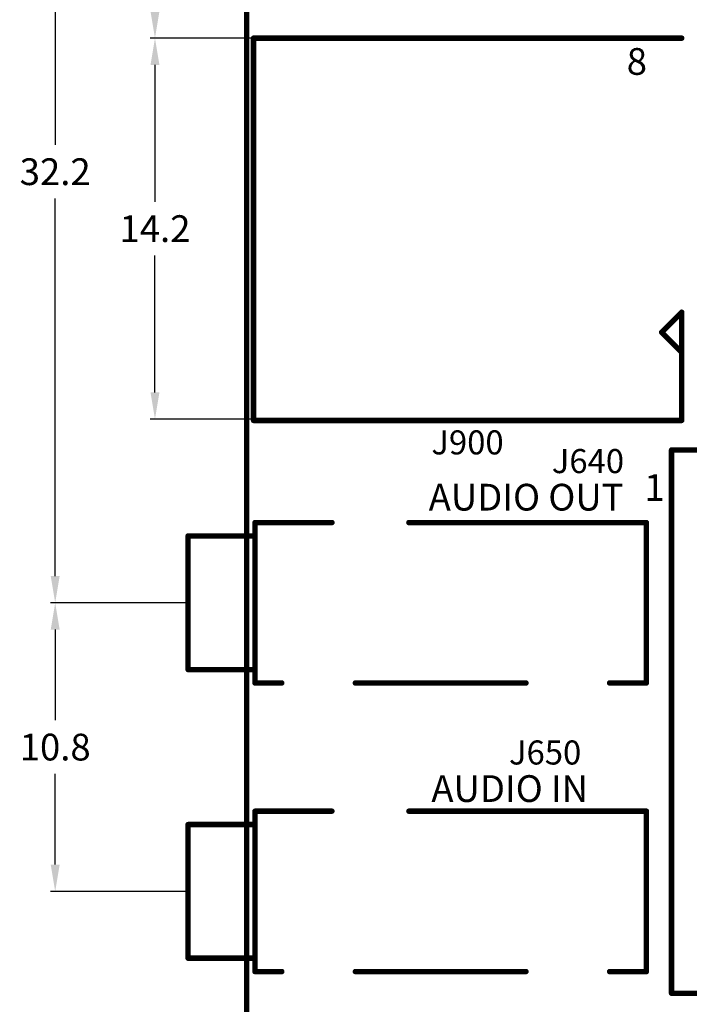
# Model space of a CAD drawing. Extents: x 41 to 150, y -27 to 62.
# Drawn here: x 41 to 66, y 3 to 40 of the extents above; entities that cross this region are included whole.
import ezdxf

# ---------------------------------------------------------------- set-up
doc = ezdxf.new("R2010")
doc.units = 0
doc.layers.get('0').update_dxf_attribs({"linetype": 'CONTINUOUS'})
doc.layers.get('DEFPOINTS').update_dxf_attribs({"linetype": 'CONTINUOUS'})
doc.layers.add('MECHANICAL1', color=6, linetype='CONTINUOUS')
doc.layers.add('TOPOVERLAY', color=2, linetype='CONTINUOUS')
doc.dimstyles.get("Standard").update_dxf_attribs({"dimtxt": 0.18, "dimasz": 0.18, "dimexe": 0.18, "dimexo": 0.0625, "dimgap": 0.09, "dimtad": 0, "dimtih": 1, "dimtoh": 1, "dimdec": 4, "dimzin": 0, "dimtxsty": 'STANDARD', "dimcen": 0.09, "dimazin": 3, "dimtfac": 1, "dimtdec": 4, "dimtofl": 0, "dimtmove": 0, "dimatfit": 3, "dimtolj": 1, "dimtzin": 0})

# ---------------------------------------------------------------- blocks, each defined once
blk = doc.blocks.new('*D8')
at = {"color": 0, "linetype": 'BYBLOCK'}
for p, q in [((49.444666, 50.405158), (45.901369, 50.405158)), ((46.081369, 49.405158), (46.081369, 45.843197)), ((46.081369, 40.281236), (46.081369, 43.843197)), ((49.750299, 39.281236), (45.901369, 39.281236))]:
    blk.add_line(p, q, dxfattribs=at)
for points in [[(45.914702, 49.405158), (46.248036, 49.405158), (46.081369, 50.405158)], [(45.914702, 40.281236), (46.248036, 40.281236), (46.081369, 39.281236)]]:
    blk.add_solid(points, dxfattribs=at)
at = {"layer": 'DEFPOINTS', "color": 0, "linetype": 'BYBLOCK'}
for p in [(49.507166, 50.405158), (46.081369, 39.281236), (49.812799, 39.281236)]:
    blk.add_point(p, dxfattribs=at)
at = {"color": 0, "linetype": 'BYBLOCK', "insert": (46.081369, 44.843197), "char_height": 1, "attachment_point": 5}
blk.add_mtext('\\A1;11.1', dxfattribs=at)
blk = doc.blocks.new('*D9')
at = {"color": 0, "linetype": 'BYBLOCK'}
for p, q in [((49.444666, 50.405158), (42.174582, 50.405158)), ((42.354582, 49.405158), (42.354582, 35.288961)), ((42.354582, 19.172765), (42.354582, 33.288961)), ((47.25586, 18.172765), (42.174582, 18.172765))]:
    blk.add_line(p, q, dxfattribs=at)
for points in [[(42.187916, 49.405158), (42.521249, 49.405158), (42.354582, 50.405158)], [(42.187916, 19.172765), (42.521249, 19.172765), (42.354582, 18.172765)]]:
    blk.add_solid(points, dxfattribs=at)
at = {"layer": 'DEFPOINTS', "color": 0, "linetype": 'BYBLOCK'}
for p in [(49.507166, 50.405158), (42.354582, 18.172765), (47.31836, 18.172765)]:
    blk.add_point(p, dxfattribs=at)
at = {"color": 0, "linetype": 'BYBLOCK', "insert": (42.354582, 34.288961), "char_height": 1, "attachment_point": 5}
blk.add_mtext('\\A1;32.2', dxfattribs=at)
blk = doc.blocks.new('*D10')
at = {"color": 0, "linetype": 'BYBLOCK'}
for p, q in [((47.25586, 18.172765), (42.174582, 18.172765)), ((42.354582, 17.172765), (42.354582, 13.778211)), ((42.354582, 8.383658), (42.354582, 11.778211)), ((47.25586, 7.383658), (42.174582, 7.383658))]:
    blk.add_line(p, q, dxfattribs=at)
for points in [[(42.187916, 17.172765), (42.521249, 17.172765), (42.354582, 18.172765)], [(42.187916, 8.383658), (42.521249, 8.383658), (42.354582, 7.383658)]]:
    blk.add_solid(points, dxfattribs=at)
at = {"layer": 'DEFPOINTS', "color": 0, "linetype": 'BYBLOCK'}
for p in [(47.31836, 18.172765), (42.354582, 7.383658), (47.31836, 7.383658)]:
    blk.add_point(p, dxfattribs=at)
at = {"color": 0, "linetype": 'BYBLOCK', "insert": (42.354582, 12.778211), "char_height": 1, "attachment_point": 5}
blk.add_mtext('\\A1;10.8', dxfattribs=at)
blk = doc.blocks.new('*D33')
at = {"color": 0, "linetype": 'BYBLOCK'}
for p, q in [((49.750299, 39.281236), (45.901369, 39.281236)), ((46.081369, 38.281236), (46.081369, 33.160526)), ((46.081369, 26.039815), (46.081369, 31.160526)), ((49.699527, 25.039815), (45.901369, 25.039815))]:
    blk.add_line(p, q, dxfattribs=at)
for points in [[(45.914702, 38.281236), (46.248036, 38.281236), (46.081369, 39.281236)], [(45.914702, 26.039815), (46.248036, 26.039815), (46.081369, 25.039815)]]:
    blk.add_solid(points, dxfattribs=at)
at = {"layer": 'DEFPOINTS', "color": 0, "linetype": 'BYBLOCK'}
for p in [(49.812799, 39.281236), (46.081369, 25.039815), (49.762027, 25.039815)]:
    blk.add_point(p, dxfattribs=at)
at = {"color": 0, "linetype": 'BYBLOCK', "insert": (46.081369, 32.160526), "char_height": 1, "attachment_point": 5}
blk.add_mtext('\\A1;14.2', dxfattribs=at)

msp = doc.modelspace()

# ---------------------------------------------------------------- linework, layer by layer
at = {"layer": 'MECHANICAL1', "const_width": 0.203089}
msp.add_lwpolyline([(49.507166, -13.559902), (49.507166, 50.405158)], dxfattribs=at)
at = {"layer": 'TOPOVERLAY', "const_width": 0.203089}
for points in [[(49.762027, 39.281236), (65.753293, 39.281236)], [(49.762027, 24.989043), (49.762027, 39.281236)], [(65.003702, 28.28724), (65.753293, 29.036832)], [(65.753293, 24.989043), (65.753293, 29.036832)], [(65.003702, 28.28724), (65.753291, 27.537651)], [(65.753291, 27.537651), (65.753293, 27.537651)], [(49.762027, 24.989043), (65.753293, 24.989043)], [(65.373499, 3.575738), (65.373499, 23.884645)], [(65.373499, 23.884645), (67.912112, 23.884645)], [(49.816996, 21.171126), (52.690427, 21.171126)], [(49.816996, 15.174404), (49.816996, 21.171126)], [(55.563858, 21.171126), (64.434011, 21.171126)], [(64.434011, 15.174404), (64.434011, 21.171126)], [(47.31836, 15.67413), (47.31836, 20.6714)], [(47.31836, 20.6714), (49.816996, 20.6714)], [(47.31836, 15.67413), (49.816996, 15.67413)], [(49.816996, 15.174404), (50.81645, 15.174404)], [(53.564949, 15.174404), (59.936469, 15.174404)], [(63.059763, 15.174404), (64.434011, 15.174404)], [(49.816996, 4.385297), (49.816996, 10.382019)], [(49.816996, 10.382019), (52.690427, 10.382019)], [(55.563858, 10.382019), (64.434011, 10.382019)], [(64.434011, 4.385297), (64.434011, 10.382019)], [(47.31836, 9.882293), (49.816996, 9.882293)], [(47.31836, 4.885023), (47.31836, 9.882293)], [(47.31836, 4.885023), (49.816996, 4.885023)], [(49.816996, 4.385297), (50.81645, 4.385297)], [(53.564949, 4.385297), (59.936469, 4.385297)], [(63.059763, 4.385297), (64.434011, 4.385297)], [(65.373499, 3.575738), (67.912112, 3.575738)]]:
    msp.add_lwpolyline(points, dxfattribs=at)
at = {"layer": 'TOPOVERLAY', "const_width": 0.101545}
for points in [[(49.711255, 39.281236, 1), (49.812799, 39.281236, 1)], [(49.711255, 39.281236, 1), (49.812799, 39.281236, 1)], [(65.702521, 39.281236, 1), (65.804065, 39.281236, 1)], [(65.702521, 29.036832, 1), (65.804065, 29.036832, 1)], [(65.702521, 29.036832, 1), (65.804065, 29.036832, 1)], [(64.952929, 28.28724, 1), (65.054474, 28.28724, 1)], [(64.952929, 28.28724, 1), (65.054474, 28.28724, 1)], [(65.702518, 27.537651, 1), (65.804063, 27.537651, 1)], [(65.702518, 27.537651, 1), (65.804063, 27.537651, 1)], [(65.702521, 27.537651, 1), (65.804065, 27.537651, 1)], [(49.711255, 24.989043, 1), (49.812799, 24.989043, 1)], [(49.711255, 24.989043, 1), (49.812799, 24.989043, 1)], [(65.702521, 24.989043, 1), (65.804065, 24.989043, 1)], [(65.702521, 24.989043, 1), (65.804065, 24.989043, 1)], [(65.322727, 23.884645, 1), (65.424271, 23.884645, 1)], [(65.322727, 23.884645, 1), (65.424271, 23.884645, 1)], [(49.766223, 21.171126, 1), (49.867768, 21.171126, 1)], [(49.766223, 21.171126, 1), (49.867768, 21.171126, 1)], [(52.639654, 21.171126, 1), (52.741199, 21.171126, 1)], [(55.513085, 21.171126, 1), (55.61463, 21.171126, 1)], [(64.383239, 21.171126, 1), (64.484784, 21.171126, 1)], [(64.383239, 21.171126, 1), (64.484784, 21.171126, 1)], [(47.267588, 20.6714, 1), (47.369133, 20.6714, 1)], [(47.267588, 20.6714, 1), (47.369133, 20.6714, 1)], [(49.766223, 20.6714, 1), (49.867768, 20.6714, 1)], [(47.267588, 15.67413, 1), (47.369133, 15.67413, 1)], [(47.267588, 15.67413, 1), (47.369133, 15.67413, 1)], [(49.766223, 15.67413, 1), (49.867768, 15.67413, 1)], [(49.766223, 15.174404, 1), (49.867768, 15.174404, 1)], [(49.766223, 15.174404, 1), (49.867768, 15.174404, 1)], [(50.765678, 15.174404, 1), (50.867223, 15.174404, 1)], [(53.514176, 15.174404, 1), (53.615721, 15.174404, 1)], [(59.885697, 15.174404, 1), (59.987242, 15.174404, 1)], [(63.008991, 15.174404, 1), (63.110536, 15.174404, 1)], [(64.383239, 15.174404, 1), (64.484784, 15.174404, 1)], [(64.383239, 15.174404, 1), (64.484784, 15.174404, 1)], [(49.766223, 10.382019, 1), (49.867768, 10.382019, 1)], [(49.766223, 10.382019, 1), (49.867768, 10.382019, 1)], [(52.639654, 10.382019, 1), (52.741199, 10.382019, 1)], [(55.513085, 10.382019, 1), (55.61463, 10.382019, 1)], [(64.383239, 10.382019, 1), (64.484784, 10.382019, 1)], [(64.383239, 10.382019, 1), (64.484784, 10.382019, 1)], [(47.267588, 9.882293, 1), (47.369133, 9.882293, 1)], [(47.267588, 9.882293, 1), (47.369133, 9.882293, 1)], [(49.766223, 9.882293, 1), (49.867768, 9.882293, 1)], [(47.267588, 4.885023, 1), (47.369133, 4.885023, 1)], [(47.267588, 4.885023, 1), (47.369133, 4.885023, 1)], [(49.766223, 4.885023, 1), (49.867768, 4.885023, 1)], [(49.766223, 4.385297, 1), (49.867768, 4.385297, 1)], [(49.766223, 4.385297, 1), (49.867768, 4.385297, 1)], [(50.765678, 4.385297, 1), (50.867223, 4.385297, 1)], [(53.514176, 4.385297, 1), (53.615721, 4.385297, 1)], [(59.885697, 4.385297, 1), (59.987242, 4.385297, 1)], [(63.008991, 4.385297, 1), (63.110536, 4.385297, 1)], [(64.383239, 4.385297, 1), (64.484784, 4.385297, 1)], [(64.383239, 4.385297, 1), (64.484784, 4.385297, 1)], [(65.322727, 3.575738, 1), (65.424271, 3.575738, 1)], [(65.322727, 3.575738, 1), (65.424271, 3.575738, 1)]]:
    msp.add_lwpolyline(points, format="xyb", close=True, dxfattribs=at)

# ---------------------------------------------------------------- texts
at = {"layer": 'TOPOVERLAY'}
msp.add_text('8', height=0.999455, rotation=360, dxfattribs=at).set_placement((63.699413, 37.911984))
for s, height, p in [('J900', 0.899509, (56.403397, 23.719734)), ('J640', 0.899509, (60.900942, 23.020117)), ('1', 0.999455, (64.358053, 21.980685)), ('AUDIO OUT', 0.999455, (56.303452, 21.620882)), ('J650', 0.899509, (59.301816, 12.126067)), ('AUDIO IN', 0.999455, (56.403397, 10.726832))]:
    msp.add_text(s, height=height, dxfattribs=at).set_placement(p)

# ---------------------------------------------------------------- dimensions: what is measured, and where the dimension line sits
at = {"linetype": 'CONTINUOUS'}
for base, p1, p2, picture, middle in [((42.354582, 18.172765), (49.507166, 50.405158), (47.31836, 18.172765), '*D9', (42.354582, 34.288961)), ((46.081369, 39.281236), (49.507166, 50.405158), (49.812799, 39.281236), '*D8', (46.081369, 44.843197)), ((46.081369, 25.039815), (49.812799, 39.281236), (49.762027, 25.039815), '*D33', (46.081369, 32.160526)), ((42.354582, 7.383658), (47.31836, 18.172765), (47.31836, 7.383658), '*D10', (42.354582, 12.778211))]:
    dim = msp.add_linear_dim(base=base, p1=p1, p2=p2, angle=90, dimstyle='STANDARD', override={"dimtxt": 1, "dimasz": 1, "dimgap": 0.5, "dimdec": 1, "dimtdec": 1}, dxfattribs=at)
    dim.commit()
    dim.dimension.update_dxf_attribs({"geometry": picture, "text_midpoint": middle})

doc.saveas('drawing.dxf')
